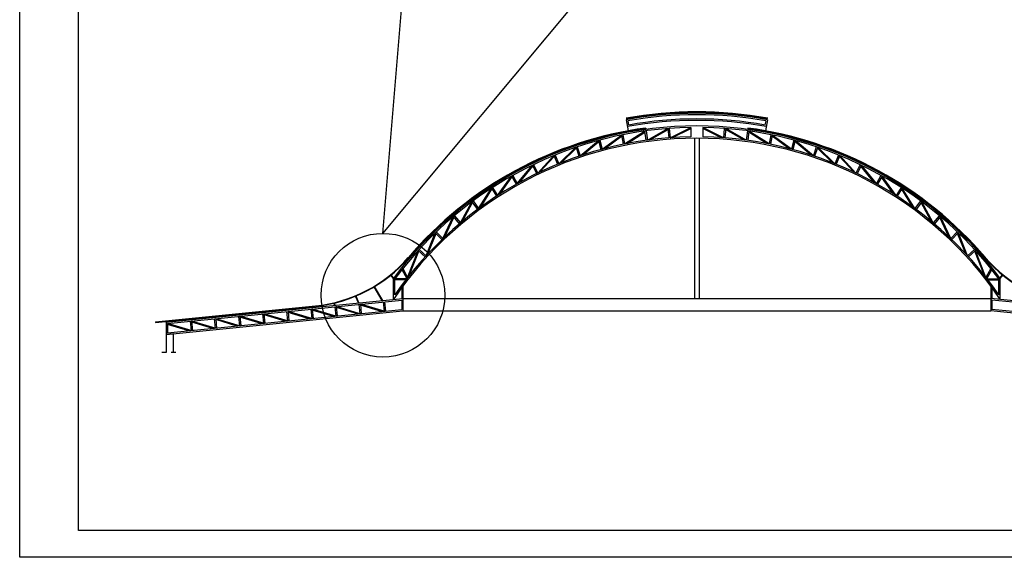
# Model space of a CAD drawing. Extents: x 171.1 to 207.5, y 72.7 to 127.8.
# Drawn here: x 171.1 to 192, y 104.9 to 116.4 of the extents above; entities that cross this region are included whole.
import ezdxf

# ---------------------------------------------------------------- set-up
doc = ezdxf.new("R2010")
doc.units = 0
doc.header["$LTSCALE"] = 0.5
doc.linetypes.add('ESS', pattern=[2.3, 0.8, -0.7, 0.8])
for name, color, linetype in [('2A', 2, 'ESS'), ('A-01', 1, 'CONTINUOUS'), ('A-02', 2, 'CONTINUOUS'), ('A-03', 3, 'CONTINUOUS'), ('A-05', 5, 'CONTINUOUS'), ('A-07', 7, 'CONTINUOUS'), ('A-PAD', 2, 'CONTINUOUS')]:
    doc.layers.add(name, color=color, linetype=linetype)

msp = doc.modelspace()

# ---------------------------------------------------------------- linework, layer by layer
at = {"layer": '2A', "ltscale": 0.1}
msp.add_line((174.141, 109.292), (174.514, 109.292), dxfattribs=at)
at = {"layer": 'A-01'}
for p, q in [((178.842, 111.816), (179.707, 122.191)), ((178.842, 111.816), (185.507, 119.814)), ((184.928, 114.048), (184.947, 113.849)), ((184.947, 113.849), (185.384, 114.068)), ((186.078, 113.849), (185.641, 114.068)), ((186.097, 114.048), (186.078, 113.849)), ((183.504, 113.606), (183.91, 113.907)), ((183.556, 113.62), (183.914, 113.886)), ((183.91, 113.907), (183.949, 113.711)), ((183.939, 113.913), (183.978, 113.717)), ((183.978, 113.717), (184.404, 113.992)), ((184.031, 113.727), (184.407, 113.97)), ((184.404, 113.992), (184.431, 113.794)), ((184.434, 113.996), (184.461, 113.798)), ((184.461, 113.798), (184.898, 114.046)), ((184.514, 113.805), (184.9, 114.024)), ((184.898, 114.046), (184.917, 113.846)), ((184.999, 113.852), (185.384, 114.046)), ((185.463, 113.839), (185.463, 110.431)), ((185.563, 113.839), (185.563, 110.431)), ((186.026, 113.852), (185.641, 114.046)), ((186.127, 114.046), (186.108, 113.846)), ((186.511, 113.805), (186.125, 114.024)), ((186.564, 113.798), (186.127, 114.046)), ((186.591, 113.996), (186.564, 113.798)), ((186.621, 113.992), (186.594, 113.794)), ((186.994, 113.727), (186.618, 113.97)), ((187.047, 113.717), (186.621, 113.992)), ((187.086, 113.913), (187.047, 113.717)), ((187.115, 113.907), (187.076, 113.711)), ((187.47, 113.62), (187.111, 113.886)), ((187.522, 113.606), (187.115, 113.907)), ((182.578, 113.297), (182.943, 113.646)), ((182.945, 113.646), (183.008, 113.457)), ((182.973, 113.656), (183.036, 113.466)), ((183.036, 113.466), (183.424, 113.787)), ((183.089, 113.483), (183.43, 113.766)), ((183.423, 113.792), (183.475, 113.599)), ((183.452, 113.8), (183.504, 113.606)), ((187.573, 113.8), (187.522, 113.606)), ((187.602, 113.792), (187.551, 113.599)), ((187.937, 113.483), (187.595, 113.766)), ((187.989, 113.466), (187.601, 113.787)), ((188.052, 113.656), (187.989, 113.466)), ((188.081, 113.646), (188.017, 113.457)), ((188.448, 113.297), (188.082, 113.646)), ((182.13, 113.099), (182.474, 113.471)), ((182.179, 113.122), (182.483, 113.45)), ((182.475, 113.471), (182.55, 113.285)), ((182.502, 113.482), (182.578, 113.297)), ((182.628, 113.317), (182.951, 113.626)), ((188.398, 113.317), (188.074, 113.626)), ((188.523, 113.482), (188.448, 113.297)), ((188.551, 113.471), (188.475, 113.285)), ((188.846, 113.122), (188.542, 113.45)), ((188.895, 113.099), (188.551, 113.471)), ((181.696, 112.873), (182.017, 113.266)), ((181.743, 112.899), (182.026, 113.246)), ((182.017, 113.266), (182.103, 113.086)), ((182.044, 113.279), (182.13, 113.099)), ((188.982, 113.279), (188.895, 113.099)), ((189.009, 113.266), (188.922, 113.086)), ((189.282, 112.899), (188.999, 113.246)), ((189.33, 112.873), (189.009, 113.266)), ((181.279, 112.622), (181.574, 113.034)), ((181.325, 112.651), (181.584, 113.014)), ((181.574, 113.034), (181.671, 112.859)), ((181.6, 113.048), (181.697, 112.874)), ((189.425, 113.048), (189.328, 112.874)), ((189.452, 113.034), (189.354, 112.859)), ((189.7, 112.651), (189.441, 113.014)), ((189.746, 112.622), (189.452, 113.034)), ((180.876, 112.344), (181.146, 112.774)), ((180.92, 112.376), (181.158, 112.756)), ((181.146, 112.774), (181.254, 112.606)), ((181.171, 112.79), (181.279, 112.622)), ((189.854, 112.79), (189.746, 112.622)), ((189.879, 112.774), (189.771, 112.606)), ((190.106, 112.376), (189.867, 112.756)), ((190.149, 112.344), (189.88, 112.774)), ((180.488, 112.038), (180.733, 112.487)), ((180.53, 112.073), (180.746, 112.469)), ((180.733, 112.487), (180.852, 112.326)), ((180.757, 112.505), (180.876, 112.344)), ((190.268, 112.505), (190.149, 112.344)), ((190.292, 112.487), (190.173, 112.326)), ((190.496, 112.073), (190.279, 112.469)), ((190.538, 112.038), (190.292, 112.487)), ((180.115, 111.704), (180.336, 112.171)), ((180.336, 112.172), (180.465, 112.019)), ((180.359, 112.191), (180.488, 112.038)), ((190.666, 112.191), (190.538, 112.038)), ((190.689, 112.172), (190.561, 112.019)), ((190.911, 111.704), (190.69, 112.171)), ((180.155, 111.742), (180.35, 112.155)), ((190.87, 111.742), (190.675, 112.155)), ((179.758, 111.34), (179.954, 111.827)), ((179.796, 111.381), (179.97, 111.812)), ((179.955, 111.827), (180.093, 111.683)), ((179.976, 111.848), (180.115, 111.704)), ((191.049, 111.848), (190.911, 111.704)), ((191.07, 111.827), (190.932, 111.683)), ((191.229, 111.381), (191.056, 111.812)), ((191.267, 111.34), (191.071, 111.827)), ((179.367, 110.879), (179.589, 111.451)), ((179.409, 110.932), (179.606, 111.439)), ((179.59, 111.453), (179.738, 111.317)), ((179.611, 111.475), (179.758, 111.34)), ((191.415, 111.475), (191.267, 111.34)), ((191.435, 111.453), (191.287, 111.317)), ((191.616, 110.932), (191.419, 111.439)), ((191.658, 110.879), (191.436, 111.451)), ((179.242, 111.044), (179.347, 110.853)), ((179.263, 111.069), (179.367, 110.879)), ((191.763, 111.069), (191.658, 110.879)), ((191.783, 111.044), (191.679, 110.853)), ((179.345, 110.851), (179.093, 110.849)), ((179.33, 110.831), (179.093, 110.829)), ((191.68, 110.851), (191.933, 110.849)), ((191.696, 110.831), (191.932, 110.829)), ((178.332, 110.307), (178.352, 110.108)), ((178.362, 110.31), (178.382, 110.111)), ((178.865, 110.159), (178.362, 110.31)), ((178.812, 110.154), (178.364, 110.288)), ((178.845, 110.358), (178.865, 110.159)), ((178.875, 110.361), (178.895, 110.162)), ((176.283, 110.102), (176.302, 109.903)), ((176.312, 110.105), (176.332, 109.906)), ((176.815, 109.954), (176.312, 110.105)), ((176.763, 109.949), (176.315, 110.083)), ((176.795, 110.153), (176.815, 109.954)), ((176.825, 110.156), (176.845, 109.957)), ((177.327, 110.005), (176.825, 110.156)), ((177.275, 110), (176.827, 110.134)), ((177.307, 110.204), (177.327, 110.005)), ((177.337, 110.207), (177.357, 110.008)), ((177.84, 110.056), (177.337, 110.207)), ((177.788, 110.051), (177.339, 110.186)), ((177.82, 110.255), (177.84, 110.056)), ((177.85, 110.258), (177.87, 110.059)), ((178.352, 110.108), (177.85, 110.258)), ((178.3, 110.102), (177.852, 110.237)), ((174.765, 109.749), (174.263, 109.9)), ((174.713, 109.744), (174.263, 109.879)), ((174.745, 109.948), (174.765, 109.749)), ((174.775, 109.951), (174.795, 109.752)), ((175.278, 109.8), (174.775, 109.951)), ((175.225, 109.795), (174.777, 109.929)), ((175.258, 109.999), (175.278, 109.8)), ((175.287, 110.002), (175.307, 109.803)), ((175.79, 109.851), (175.287, 110.002)), ((175.738, 109.846), (175.29, 109.981)), ((175.77, 110.05), (175.79, 109.851)), ((175.8, 110.053), (175.82, 109.854)), ((176.302, 109.903), (175.8, 110.053)), ((176.25, 109.897), (175.802, 110.032))]:
    msp.add_line(p, q, dxfattribs=at)
msp.add_circle((178.842, 110.501), 1.315, dxfattribs=at)
at = {"layer": 'A-02'}
for p, q in [((184.013, 114.233), (184.056, 113.997)), ((184.048, 114.208), (184.064, 114.12)), ((185.384, 114.068), (185.384, 113.868)), ((185.641, 114.068), (185.641, 113.868)), ((186.978, 114.208), (186.961, 114.12)), ((187.013, 114.233), (186.969, 113.997)), ((179.063, 110.859), (179.007, 110.927)), ((179.069, 110.868), (179.015, 110.933)), ((191.956, 110.868), (192.01, 110.933)), ((191.963, 110.859), (192.018, 110.927)), ((179.063, 110.41), (179.063, 110.859)), ((179.093, 110.507), (179.093, 110.849)), ((191.933, 110.507), (191.933, 110.849)), ((191.963, 110.41), (191.963, 110.859)), ((178.828, 110.386), (178.653, 110.677)), ((178.839, 110.387), (178.661, 110.683)), ((179.243, 110.665), (179.243, 110.428)), ((179.263, 110.693), (179.263, 110.169)), ((191.763, 110.693), (191.763, 110.169)), ((191.783, 110.665), (191.783, 110.428)), ((174.232, 109.927), (179.263, 110.43)), ((174.263, 109.9), (179.243, 110.398)), ((177.813, 110.285), (177.802, 110.331)), ((177.823, 110.286), (177.812, 110.333)), ((178.32, 110.336), (178.26, 110.479)), ((178.331, 110.337), (178.27, 110.483)), ((179.243, 110.398), (179.243, 110.197)), ((179.263, 110.431), (191.763, 110.431)), ((196.793, 109.927), (191.763, 110.43)), ((196.763, 109.9), (191.783, 110.398)), ((191.783, 110.398), (191.783, 110.197)), ((174.232, 109.666), (179.263, 110.169)), ((174.263, 109.699), (179.243, 110.197)), ((179.263, 110.169), (191.763, 110.169)), ((196.793, 109.666), (191.763, 110.169)), ((196.763, 109.699), (191.783, 110.197)), ((174.232, 109.927), (174.232, 109.666)), ((174.263, 109.9), (174.263, 109.699))]:
    msp.add_line(p, q, dxfattribs=at)
for radius, start, end in [(8.31, 79.6013, 100.3987), (8.28, 79.8089, 100.1911), (8.04, 90, 143.3404), (8.01, 90.9171, 143.2694), (8.16, 79.6013, 100.3987), (8.19, 79.8112, 100.1888), (8.04, 36.6596, 90), (8.01, 36.7306, 89.0829), (7.78, 90, 145.9966), (7.81, 90.9406, 145.2834), (7.78, 34.0034, 90), (7.81, 34.7166, 89.0594)]:
    msp.add_arc((185.513, 106.059), radius, start, end, dxfattribs=at)
at = {"layer": 'A-03'}
for p, q in [((184.426, 114.056), (184.427, 114.046)), ((186.599, 114.056), (186.598, 114.046)), ((174.007, 109.934), (177.406, 110.274)), ((174.007, 109.924), (177.407, 110.264)), ((174.007, 109.934), (174.007, 109.924))]:
    msp.add_line(p, q, dxfattribs=at)
for centre, radius, start, end in [((185.513, 106.059), 8.34, 79.6013, 100.3987), ((185.513, 106.059), 8.33, 79.6013, 100.3987), ((185.513, 106.059), 8.07, 97.7387, 139.4479), ((185.513, 106.059), 8.07, 40.5521, 82.2613), ((185.513, 106.059), 8.06, 97.7387, 139.4479), ((185.513, 106.059), 8.06, 40.5521, 82.2613), ((177.109, 113.25), 2.99, 275.7106, 319.4479), ((177.109, 113.25), 3, 275.7106, 319.4479), ((193.916, 113.25), 3, 220.5521, 264.2894), ((193.916, 113.25), 2.99, 220.5521, 264.2894)]:
    msp.add_arc(centre, radius, start, end, dxfattribs=at)
at = {"layer": 'A-05'}
for p, q in [((174.382, 109.681), (174.232, 109.666)), ((174.232, 109.666), (174.232, 109.292)), ((174.382, 109.681), (174.382, 109.292))]:
    msp.add_line(p, q, dxfattribs=at)
at = {"layer": 'A-07'}
for p, q in [((172.371, 105.499, -28.115), (172.371, 127.376, -28.115)), ((206.996, 105.499, -28.115), (172.371, 105.499, -28.115))]:
    msp.add_line(p, q, dxfattribs=at)
at = {"layer": 'A-PAD', "color": 2}
for p, q in [((171.121, 104.928, -28.115), (171.121, 119.364, -28.115)), ((207.496, 104.928, -28.115), (171.121, 104.928, -28.115))]:
    msp.add_line(p, q, dxfattribs=at)

doc.saveas('drawing.dxf')
